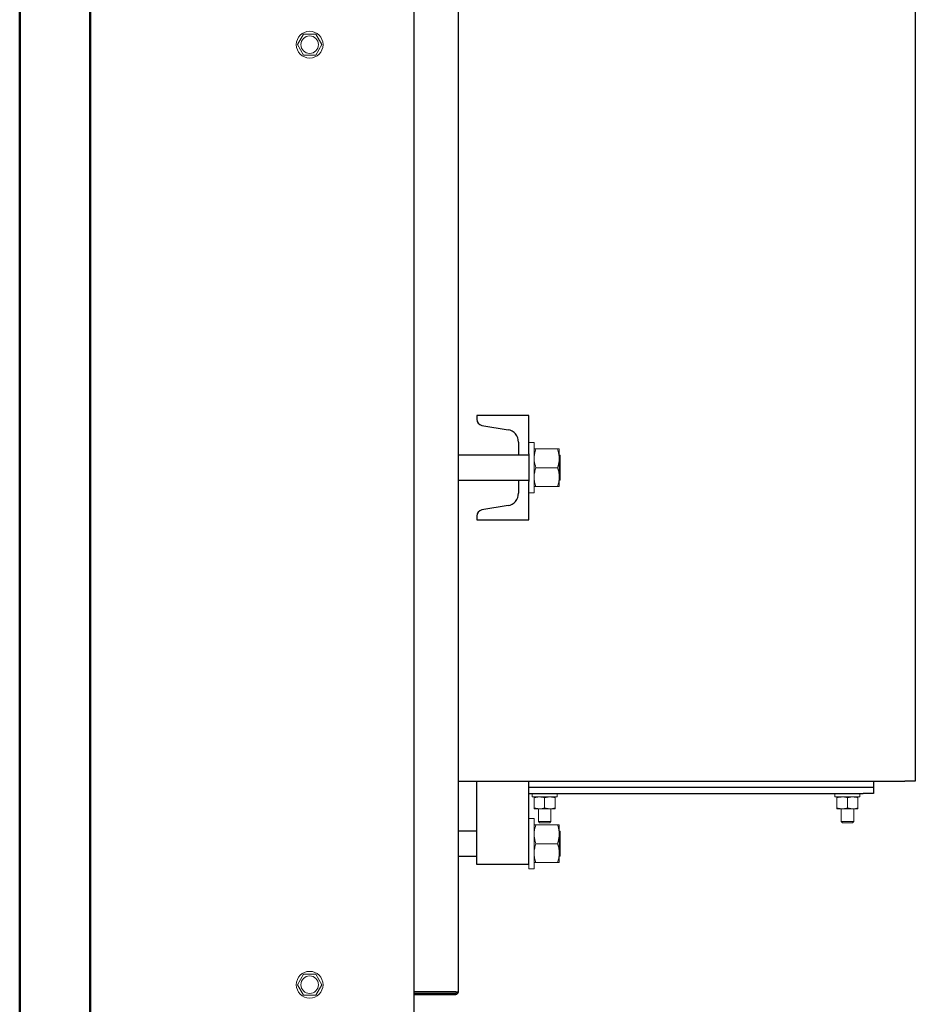
# Model space of a CAD drawing. Units: millimetres. Extents: x -12715 to -835, y -1731 to 6669.
# Drawn here: x -5350 to -4921, y -35 to 437 of the extents above; entities that cross this region are included whole.
import ezdxf

# ---------------------------------------------------------------- set-up
doc = ezdxf.new("R2010")
doc.units = ezdxf.units.MM
doc.header["$LTSCALE"] = 10
for name, color, linetype, lineweight in [('1', 153, 'Continuous', 30), ('AM_0', 7, 'Continuous', 50), ('AM_4', 1, 'Continuous', 18), ('AM_6', 2, 'Continuous', 35)]:
    doc.layers.add(name, color=color, linetype=linetype, lineweight=lineweight)

# ---------------------------------------------------------------- blocks, each defined once
blk = doc.blocks.new('PIANTA-BNX2000')
at = {"layer": '1'}
for p, q in [((-5137.77, -28.55), (-5137.77, 1633.25)), ((-4918.97, 1532.35), (-4918.97, 72.35)), ((-5158.97, -49.65), (-5158.97, 800.35)), ((-5128.97, 247.35), (-5128.97, 245.56)), ((-5103.97, 247.35), (-5128.97, 247.35)), ((-5103.97, 228.99), (-5103.97, 247.35)), ((-5126.46, 242.6), (-5113.98, 240.52)), ((-5108.97, 234.6), (-5108.97, 228.35)), ((-5108.97, 228.35), (-5137.77, 228.35)), ((-5103.97, 228.35), (-5108.97, 228.35)), ((-5103.97, 228.99), (-5103.97, 215.72)), ((-5137.77, 216.35), (-5108.97, 216.35)), ((-5108.97, 216.35), (-5108.97, 210.1)), ((-5108.97, 216.35), (-5103.97, 216.35)), ((-5103.97, 197.35), (-5103.97, 215.72)), ((-5113.98, 204.18), (-5126.46, 202.1)), ((-5128.97, 199.14), (-5128.97, 197.35)), ((-5128.97, 197.35), (-5103.97, 197.35)), ((-5137.77, 72.35), (-4923.97, 72.35)), ((-5128.97, 32.35), (-5128.97, 72.35)), ((-5103.97, 32.35), (-5103.97, 72.35)), ((-4938.97, 72.35), (-4938.97, 69.35)), ((-4918.97, 72.35), (-4923.97, 72.35)), ((-5103.97, 69.35), (-4943.97, 69.35)), ((-5103.97, 69.35), (-4938.97, 69.35)), ((-5103.97, 66.35), (-4943.97, 66.35)), ((-4938.97, 66.35), (-4943.97, 66.35)), ((-4938.97, 69.35), (-4938.97, 66.35)), ((-5128.97, 48.35), (-5137.77, 48.35)), ((-5137.77, 36.35), (-5128.97, 36.35)), ((-5103.97, 32.35), (-5128.97, 32.35)), ((-5138.97, -28.55), (-5158.97, -28.55)), ((-5158.97, -29.15), (-5138.97, -29.15)), ((-5158.97, -29.75), (-5138.97, -29.75)), ((-5138.97, -28.55), (-5137.77, -28.55))]:
    blk.add_line(p, q, dxfattribs=at)
for centre, radius, start, end in [((-5125.97, 245.56), 3, 180, 260.537), ((-5114.97, 234.6), 6, 360, 80.5374), ((-5114.97, 210.1), 6, 279.463, 0), ((-5125.97, 199.14), 3, 99.463, 180), ((-5138.97, -28.55), 1.2, 270.0043, 359.9988), ((-5138.97, -28.55), 0.6, 270.0086, 359.9994)]:
    blk.add_arc(centre, radius, start, end, dxfattribs=at)
at = {"layer": 'AM_0'}
for p, q in [((-5347.82, -169.93), (-5347.82, 802.35)), ((-5314.12, -169.93), (-5314.12, 802.35))]:
    blk.add_line(p, q, dxfattribs=at)
at = {"layer": 'AM_4'}
for p, q in [((-5211.86, 429.85), (-5214.74, 424.85)), ((-5206.08, 429.85), (-5211.86, 429.85)), ((-5203.2, 424.85), (-5206.08, 429.85)), ((-5214.74, 424.85), (-5211.86, 419.85)), ((-5206.08, 419.85), (-5203.2, 424.85)), ((-5211.86, 419.85), (-5206.08, 419.85)), ((-5101.47, 234.35), (-5103.97, 234.35)), ((-5101.47, 234.35), (-5101.47, 210.35)), ((-5100.67, 231.35), (-5090.27, 231.35)), ((-5089.47, 226.85), (-5089.47, 231.35)), ((-5088.97, 228.35), (-5089.47, 228.35)), ((-5089.47, 226.85), (-5089.47, 217.85)), ((-5088.97, 228.35), (-5088.97, 216.35)), ((-5100.67, 222.35), (-5090.27, 222.35)), ((-5089.47, 213.35), (-5089.47, 217.85)), ((-5100.67, 213.35), (-5090.27, 213.35)), ((-5089.47, 216.35), (-5088.97, 216.35)), ((-5103.97, 210.35), (-5101.47, 210.35)), ((-5102.47, 66.35), (-5102.47, 64.75)), ((-5090.47, 64.75), (-5090.47, 66.35)), ((-4957.47, 66.35), (-4957.47, 64.75)), ((-4945.47, 64.75), (-4945.47, 66.35)), ((-5098.76, 64.75), (-5102.47, 64.75)), ((-5101.47, 64.31), (-5098.97, 64.75)), ((-5101.47, 64.31), (-5101.47, 59.5)), ((-5090.47, 64.75), (-5098.76, 64.75)), ((-5096.47, 64.31), (-5093.97, 64.75)), ((-5096.47, 64.31), (-5096.47, 59.5)), ((-5091.47, 64.31), (-5091.47, 59.5)), ((-4954.29, 64.75), (-4957.47, 64.75)), ((-4956.47, 64.31), (-4956.47, 59.5)), ((-4945.47, 64.75), (-4954.29, 64.75)), ((-4951.47, 64.31), (-4948.97, 64.75)), ((-4951.47, 64.31), (-4951.47, 59.5)), ((-4946.47, 64.31), (-4946.47, 64.75)), ((-4946.47, 64.31), (-4946.47, 59.5)), ((-5101.47, 59.5), (-5098.97, 59.05)), ((-5101.47, 59.05), (-5098.97, 59.05)), ((-5099.47, 59.05), (-5099.47, 52.91)), ((-5098.97, 59.05), (-5093.97, 59.05)), ((-5096.47, 59.5), (-5093.97, 59.05)), ((-5091.47, 59.05), (-5093.97, 59.05)), ((-5093.47, 52.91), (-5093.47, 59.05)), ((-4956.47, 59.05), (-4953.97, 59.05)), ((-4954.47, 59.05), (-4954.47, 52.91)), ((-4953.97, 59.05), (-4948.97, 59.05)), ((-4951.47, 59.5), (-4948.97, 59.05)), ((-4948.97, 59.05), (-4946.47, 59.05)), ((-4948.47, 52.91), (-4948.47, 59.05)), ((-4946.47, 59.5), (-4946.47, 59.05)), ((-5101.47, 54.35), (-5103.97, 54.35)), ((-5101.47, 30.35), (-5101.47, 54.35)), ((-5099.47, 52.91), (-5098.92, 52.35)), ((-5099.47, 52.91), (-5093.47, 52.91)), ((-5098.92, 52.35), (-5094.02, 52.35)), ((-5094.02, 52.35), (-5093.47, 52.91)), ((-4954.47, 52.91), (-4953.91, 52.35)), ((-4954.47, 52.91), (-4948.47, 52.91)), ((-4953.91, 52.35), (-4949.02, 52.35)), ((-4949.02, 52.35), (-4948.47, 52.91)), ((-5100.67, 51.35), (-5090.27, 51.35)), ((-5089.47, 46.85), (-5089.47, 51.35)), ((-5088.97, 48.35), (-5089.47, 48.35)), ((-5088.97, 48.35), (-5088.97, 36.35)), ((-5089.47, 37.85), (-5089.47, 46.85)), ((-5100.67, 42.35), (-5090.27, 42.35)), ((-5089.47, 33.35), (-5089.47, 37.85)), ((-5100.67, 33.35), (-5090.27, 33.35)), ((-5089.47, 36.35), (-5088.97, 36.35)), ((-5103.97, 30.35), (-5103.97, 32.35)), ((-5103.97, 30.35), (-5101.47, 30.35)), ((-5211.86, -20.15), (-5214.74, -25.15)), ((-5206.08, -20.15), (-5211.86, -20.15)), ((-5203.2, -25.15), (-5206.08, -20.15)), ((-5214.74, -25.15), (-5211.86, -30.15)), ((-5206.08, -30.15), (-5203.2, -25.15)), ((-5211.86, -30.15), (-5206.08, -30.15))]:
    blk.add_line(p, q, dxfattribs=at)
for centre, radius in [((-5208.97, 424.85), 6.4), ((-5208.97, 424.85), 4.2), ((-5208.97, -25.15), 6.4), ((-5208.97, -25.15), 4.2)]:
    blk.add_circle(centre, radius, dxfattribs=at)
for points, knots in [([(-5100.67, 231.35), (-5100.79, 230.97), (-5101.26, 229.51), (-5101.38, 227.98), (-5101.47, 226.85)], [0, 0, 0, 0, 0.257553, 1, 1, 1, 1]), ([(-5100.67, 231.35), (-5100.89, 231.35), (-5101.34, 231.35), (-5101.43, 231.35), (-5101.47, 231.35)], [0, 0, 0, 0, 0.495456, 1, 1, 1, 1]), ([(-5090.27, 231.35), (-5090.15, 230.97), (-5089.68, 229.51), (-5089.56, 227.98), (-5089.47, 226.85)], [0, 0, 0, 0, 0.257553, 1, 1, 1, 1]), ([(-5090.27, 231.35), (-5090.05, 231.35), (-5089.6, 231.35), (-5089.51, 231.35), (-5089.47, 231.35)], [0, 0, 0, 0, 0.495456, 1, 1, 1, 1]), ([(-5101.47, 226.85), (-5101.46, 226.44), (-5101.41, 224.92), (-5100.98, 223.44), (-5100.67, 222.35)], [0, 0, 0, 0, 0.268636, 1, 1, 1, 1]), ([(-5089.47, 226.85), (-5089.48, 226.44), (-5089.53, 224.92), (-5089.96, 223.44), (-5090.27, 222.35)], [0, 0, 0, 0, 0.268636, 1, 1, 1, 1]), ([(-5101.47, 217.85), (-5101.47, 217.96), (-5101.46, 218.77), (-5101.29, 220.29), (-5100.87, 221.66), (-5100.67, 222.35)], [0, 0, 0, 0, 0.0700903, 0.5307871, 1, 1, 1, 1]), ([(-5089.47, 217.85), (-5089.47, 217.96), (-5089.48, 218.77), (-5089.65, 220.29), (-5090.07, 221.66), (-5090.27, 222.35)], [0, 0, 0, 0, 0.070091, 0.530785, 1, 1, 1, 1]), ([(-5100.67, 213.35), (-5100.89, 214.08), (-5101.34, 215.56), (-5101.43, 217.08), (-5101.47, 217.85)], [0, 0, 0, 0, 0.495456, 1, 1, 1, 1]), ([(-5090.27, 213.35), (-5090.05, 214.08), (-5089.6, 215.56), (-5089.51, 217.08), (-5089.47, 217.85)], [0, 0, 0, 0, 0.495456, 1, 1, 1, 1]), ([(-5101.47, 213.35), (-5101.47, 213.35), (-5101.46, 213.35), (-5101.29, 213.35), (-5100.87, 213.35), (-5100.67, 213.35)], [0, 0, 0, 0, 0.0700914, 0.530784, 1, 1, 1, 1]), ([(-5089.47, 213.35), (-5089.47, 213.35), (-5089.48, 213.35), (-5089.65, 213.35), (-5090.07, 213.35), (-5090.27, 213.35)], [0, 0, 0, 0, 0.070092, 0.530782, 1, 1, 1, 1]), ([(-5101.47, 64.75), (-5101.47, 64.75), (-5101.47, 64.72), (-5101.47, 64.48), (-5101.47, 64.31)], [0, 0, 0, 0, 0.268638, 1, 1, 1, 1]), ([(-5098.97, 64.75), (-5098.91, 64.75), (-5098.07, 64.75), (-5097.24, 64.52), (-5096.47, 64.31)], [0, 0, 0, 0, 0.070174, 1, 1, 1, 1]), ([(-5093.97, 64.75), (-5093.91, 64.75), (-5093.07, 64.75), (-5092.24, 64.52), (-5091.47, 64.31)], [0, 0, 0, 0, 0.07024, 1, 1, 1, 1]), ([(-5091.47, 64.75), (-5091.47, 64.75), (-5091.47, 64.72), (-5091.47, 64.48), (-5091.47, 64.31)], [0, 0, 0, 0, 0.268638, 1, 1, 1, 1]), ([(-4956.47, 64.31), (-4956.26, 64.37), (-4955.44, 64.64), (-4954.6, 64.7), (-4953.97, 64.75)], [0, 0, 0, 0, 0.257565, 1, 1, 1, 1]), ([(-4956.47, 64.75), (-4956.47, 64.75), (-4956.47, 64.75), (-4956.47, 64.52), (-4956.47, 64.31)], [0, 0, 0, 0, 0.070205, 1, 1, 1, 1]), ([(-4953.97, 64.75), (-4953.74, 64.75), (-4952.9, 64.72), (-4952.07, 64.48), (-4951.47, 64.31)], [0, 0, 0, 0, 0.268661, 1, 1, 1, 1]), ([(-4948.97, 64.75), (-4948.91, 64.75), (-4948.07, 64.75), (-4947.24, 64.52), (-4946.47, 64.31)], [0, 0, 0, 0, 0.07024, 1, 1, 1, 1]), ([(-5101.47, 59.05), (-5101.47, 59.06), (-5101.47, 59.08), (-5101.47, 59.32), (-5101.47, 59.5)], [0, 0, 0, 0, 0.268639, 1, 1, 1, 1]), ([(-5098.97, 59.05), (-5098.91, 59.05), (-5098.07, 59.06), (-5097.24, 59.29), (-5096.47, 59.5)], [0, 0, 0, 0, 0.070174, 1, 1, 1, 1]), ([(-5093.97, 59.05), (-5093.91, 59.05), (-5093.07, 59.06), (-5092.24, 59.29), (-5091.47, 59.5)], [0, 0, 0, 0, 0.07024, 1, 1, 1, 1]), ([(-5091.47, 59.05), (-5091.47, 59.06), (-5091.47, 59.08), (-5091.47, 59.32), (-5091.47, 59.5)], [0, 0, 0, 0, 0.268639, 1, 1, 1, 1]), ([(-4956.47, 59.5), (-4956.26, 59.43), (-4955.44, 59.17), (-4954.6, 59.1), (-4953.97, 59.05)], [0, 0, 0, 0, 0.257565, 1, 1, 1, 1]), ([(-4956.47, 59.05), (-4956.47, 59.05), (-4956.47, 59.06), (-4956.47, 59.29), (-4956.47, 59.5)], [0, 0, 0, 0, 0.070205, 1, 1, 1, 1]), ([(-4953.97, 59.05), (-4953.74, 59.06), (-4952.9, 59.08), (-4952.07, 59.32), (-4951.47, 59.5)], [0, 0, 0, 0, 0.268662, 1, 1, 1, 1]), ([(-4948.97, 59.05), (-4948.91, 59.05), (-4948.07, 59.06), (-4947.24, 59.29), (-4946.47, 59.5)], [0, 0, 0, 0, 0.07024, 1, 1, 1, 1]), ([(-5101.47, 46.85), (-5101.46, 47.26), (-5101.41, 48.79), (-5100.98, 50.27), (-5100.67, 51.35)], [0, 0, 0, 0, 0.268635, 1, 1, 1, 1]), ([(-5100.67, 51.35), (-5100.89, 51.35), (-5101.34, 51.35), (-5101.43, 51.35), (-5101.47, 51.35)], [0, 0, 0, 0, 0.495455, 1, 1, 1, 1]), ([(-5089.47, 46.85), (-5089.48, 47.26), (-5089.53, 48.79), (-5089.96, 50.27), (-5090.27, 51.35)], [0, 0, 0, 0, 0.268635, 1, 1, 1, 1]), ([(-5090.27, 51.35), (-5090.05, 51.35), (-5089.6, 51.35), (-5089.51, 51.35), (-5089.47, 51.35)], [0, 0, 0, 0, 0.495455, 1, 1, 1, 1]), ([(-5100.67, 42.35), (-5100.79, 42.73), (-5101.26, 44.2), (-5101.38, 45.72), (-5101.47, 46.85)], [0, 0, 0, 0, 0.257556, 1, 1, 1, 1]), ([(-5090.27, 42.35), (-5090.15, 42.73), (-5089.68, 44.2), (-5089.56, 45.72), (-5089.47, 46.85)], [0, 0, 0, 0, 0.257556, 1, 1, 1, 1]), ([(-5101.47, 37.85), (-5101.47, 37.96), (-5101.46, 38.77), (-5101.29, 40.29), (-5100.87, 41.66), (-5100.67, 42.35)], [0, 0, 0, 0, 0.0700918, 0.5307871, 1, 1, 1, 1]), ([(-5100.67, 33.35), (-5100.89, 34.08), (-5101.34, 35.56), (-5101.43, 37.08), (-5101.47, 37.85)], [0, 0, 0, 0, 0.495455, 1, 1, 1, 1]), ([(-5089.47, 37.85), (-5089.47, 37.96), (-5089.48, 38.77), (-5089.65, 40.29), (-5090.07, 41.66), (-5090.27, 42.35)], [0, 0, 0, 0, 0.0700926, 0.5307852, 1, 1, 1, 1]), ([(-5090.27, 33.35), (-5090.05, 34.08), (-5089.6, 35.56), (-5089.51, 37.08), (-5089.47, 37.85)], [0, 0, 0, 0, 0.495455, 1, 1, 1, 1]), ([(-5101.47, 33.35), (-5101.47, 33.35), (-5101.46, 33.35), (-5101.29, 33.35), (-5100.87, 33.35), (-5100.67, 33.35)], [0, 0, 0, 0, 0.0700886, 0.5307847, 1, 1, 1, 1]), ([(-5089.47, 33.35), (-5089.47, 33.35), (-5089.48, 33.35), (-5089.65, 33.35), (-5090.07, 33.35), (-5090.27, 33.35)], [0, 0, 0, 0, 0.0700895, 0.5307829, 1, 1, 1, 1])]:
    blk.add_open_spline(points, degree=3, knots=knots, dxfattribs=at)

msp = doc.modelspace()

# ---------------------------------------------------------------- block references
at = {"layer": 'AM_6'}
msp.add_blockref('PIANTA-BNX2000', (-2, 0), dxfattribs=at)

doc.saveas('drawing.dxf')
